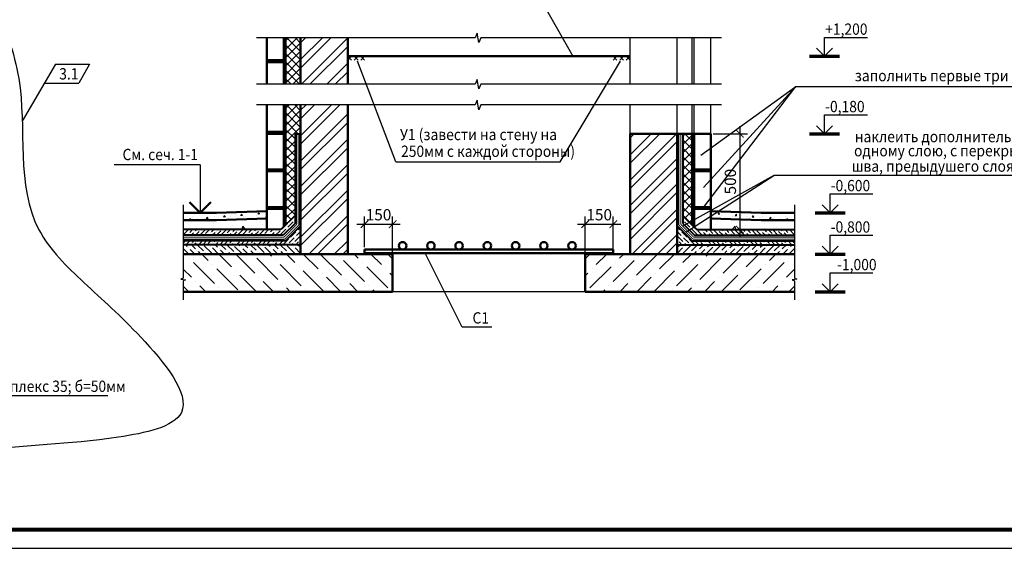
# Model space of a CAD drawing. Units: millimetres. Extents: x 462005 to 1140681, y 316628 to 687631.
# Drawn here: x 575957 to 602114, y 358760 to 372810 of the extents above; entities that cross this region are included whole.
import ezdxf

# ---------------------------------------------------------------- set-up
doc = ezdxf.new("R2010")
doc.units = ezdxf.units.MM
doc.layers.get('Defpoints').update_dxf_attribs({"color": 130})
for name, color, linetype in [('надписи', 202, 'Continuous'), ('размеры', 1, 'Continuous'), ('Штриховка', 8, 'Continuous')]:
    doc.layers.add(name, color=color, linetype=linetype)
for name, color, linetype, lineweight in [('отметки', 6, 'Continuous', 30), ('плита', 5, 'Continuous', 50), ('СЛОЙ1', 7, 'Continuous', 25)]:
    doc.layers.add(name, color=color, linetype=linetype, lineweight=lineweight)
doc.styles.get("Standard").update_dxf_attribs({"font": 'txt.shx'})
doc.dimstyles.new('м2', dxfattribs={"dimtxt": 300, "dimasz": 200, "dimexe": 200, "dimexo": 62.5, "dimgap": 62.5, "dimtad": 1, "dimdec": 0, "dimlfac": 0.2, "dimtxsty": 'Standard', "dimblk": 'ARCHTICK', "dimcen": 2.5, "dimdle": 200, "dimclrd": 256, "dimclre": 256, "dimclrt": 256, "dimadec": 0, "dimazin": 0, "dimtfac": 1, "dimtdec": 0, "dimtmove": 1, "dimatfit": 3, "dimldrblk": 'DOTSMALL', "dimfxl": 200, "dimlwd": -1, "dimlwe": -1, "dimarcsym": 0})
pattern_1 = [(45, (404709.27, 216608.9), (-336.7596, 336.7596), []), (45, (404933.78, 216608.9), (-336.7596, 336.7596), [])]
pattern_2 = [(135, (404709.27, 222839.69), (-154.348152, 42.09495), [198.4375, -39.6875, 0, -39.6875])]
pattern_3 = [(45, (404709.27, 216608.92), (-112.2532, 112.2532), []), (135, (404709.27, 216608.92), (-112.2532, -112.2532), [])]
pattern_4 = [(45, (772132.93, 222839.69), (154.348152, 42.09495), [198.4375, -39.6875, 0, -39.6875])]

# ---------------------------------------------------------------- blocks, each defined once
blk = doc.blocks.new('_ArchTick')
at = {"color": 0, "linetype": 'ByBlock', "const_width": 0.15}
blk.add_lwpolyline([(-0.5, -0.5), (0.5, 0.5)], dxfattribs=at)
blk = doc.blocks.new('*D499')
for p, q in [((585115, 366763), (585115, 367575)), ((585865, 366642), (585865, 367575)), ((584915, 367375), (586065, 367375))]:
    blk.add_line(p, q)
at = {"layer": 'Defpoints', "color": 0}
for p in [(585865, 367375), (585115, 366701), (585865, 366580)]:
    blk.add_point(p, dxfattribs=at)
at = {"xscale": 200, "yscale": 200, "zscale": 200, "rotation": 180}
blk.add_blockref('_ArchTick', (585115, 367375), dxfattribs=at)
at = {"xscale": 200, "yscale": 200, "zscale": 200}
blk.add_blockref('_ArchTick', (585865, 367375), dxfattribs=at)
at = {"insert": (585490, 367587), "char_height": 300, "attachment_point": 5}
blk.add_mtext('150', dxfattribs=at)
blk = doc.blocks.new('_DotSmall')
at = {"color": 0, "linetype": 'ByBlock', "const_width": 0.5}
blk.add_lwpolyline([(-0.0625, 0, 1), (0.0625, 0, 1)], format="xyb", close=True, dxfattribs=at)
blk = doc.blocks.new('*D500')
for p, q in [((590977, 366642), (590977, 367575)), ((591727, 366663), (591727, 367575)), ((590777, 367375), (591927, 367375))]:
    blk.add_line(p, q)
at = {"layer": 'Defpoints', "color": 0}
for p in [(591727, 367375), (590977, 366580), (591727, 366601)]:
    blk.add_point(p, dxfattribs=at)
at = {"xscale": 200, "yscale": 200, "zscale": 200, "rotation": 180}
blk.add_blockref('_ArchTick', (590977, 367375), dxfattribs=at)
at = {"xscale": 200, "yscale": 200, "zscale": 200}
blk.add_blockref('_ArchTick', (591727, 367375), dxfattribs=at)
at = {"insert": (591352, 367587), "char_height": 300, "attachment_point": 5}
blk.add_mtext('150', dxfattribs=at)
blk = doc.blocks.new('*D502')
for p, q in [((595088, 369980), (595088, 367030)), ((594384, 369780), (595288, 369780)), ((594384, 367230), (595288, 367230))]:
    blk.add_line(p, q)
at = {"layer": 'Defpoints', "color": 0}
for p in [(594321, 369780), (594321, 367230), (595088, 367230)]:
    blk.add_point(p, dxfattribs=at)
at = {"xscale": 200, "yscale": 200, "zscale": 200}
for p, rotation in [((595088, 369780), 90), ((595088, 367230), 270)]:
    blk.add_blockref('_ArchTick', p, dxfattribs=dict(at, rotation=rotation))
at = {"insert": (594876, 368505), "char_height": 300, "attachment_point": 5, "rotation": 90}
blk.add_mtext('500', dxfattribs=at)
blk = doc.blocks.new('*U533')
at = {"color": 0, "lineweight": -2}
for p, q in [((0, 0), (100, 100)), ((100, 0), (0, 100)), ((175, 0), (275, 100)), ((275, 0), (175, 100)), ((350, 0), (450, 100)), ((450, 0), (350, 100))]:
    blk.add_line(p, q, dxfattribs=at)

msp = doc.modelspace()

# ---------------------------------------------------------------- hatches: boundary and pattern name
h = msp.add_hatch()
h.set_pattern_fill('ANSI37', color=256, scale=50, style=0)
h.set_pattern_definition(pattern_3)
h.paths.add_polyline_path([(583421.1, 372326.2), (583021.1, 372326.2), (583021.1, 371093.6), (583421.1, 371093.6)])
h = msp.add_hatch()
h.set_pattern_fill('ANSI37', color=256, scale=50, style=0)
h.set_pattern_definition(pattern_3)
h.paths.add_polyline_path([(583271.1, 369780), (583421.1, 369780), (583421.1, 370542.6), (583021.1, 370542.6), (583021.1, 367354.2), (583271.1, 367604.2)])
h = msp.add_hatch()
h.set_pattern_fill('ANSI37', color=256, scale=50, style=0)
h.set_pattern_definition([(45, (404709.27, 222839.69), (-112.2532, 112.2532), []), (135, (404709.27, 222839.69), (-112.2532, -112.2532), [])])
h.paths.add_polyline_path([(593821.1, 369780), (593571.1, 369780), (593571.1, 367604.2), (593821.1, 367354.2)])
at = {"layer": 'размеры', "ltscale": 100}
h = msp.add_hatch(dxfattribs=at)
h.set_pattern_fill('ANSI36', color=256, scale=25, angle=90, style=0)
h.set_pattern_definition(pattern_4)
h.paths.add_polyline_path([(580302.7, 367230), (582896.8, 367230), (583271.1, 367604.2), (583271.1, 367392.1), (582959, 367080), (580302.7, 367080)])
h = msp.add_hatch(dxfattribs=at)
h.set_pattern_fill('ANSI36', color=256, scale=25, angle=90, style=0)
h.set_pattern_definition(pattern_2)
h.paths.add_polyline_path([(596539.5, 367230), (593945.4, 367230), (593571.1, 367604.2), (593571.1, 367392.1), (593883.2, 367080), (596539.5, 367080)])
h = msp.add_hatch(dxfattribs=at)
h.set_pattern_fill('ANSI36', color=256, scale=25, angle=90, style=0)
h.set_pattern_definition(pattern_4)
h.paths.add_polyline_path([(580302.7, 366930), (583021.1, 366930), (583421.1, 367330), (583421.1, 366830), (580302.7, 366830)])
h = msp.add_hatch(dxfattribs=at)
h.set_pattern_fill('ANSI36', color=256, scale=25, angle=90, style=0)
h.set_pattern_definition(pattern_2)
h.paths.add_polyline_path([(596539.5, 366930), (593821.1, 366930), (593421.1, 367330), (593421.1, 366830), (596539.5, 366830)])
h = msp.add_hatch(dxfattribs=at)
h.set_pattern_fill('ANSI36', color=256, scale=35, style=0)
h.set_pattern_definition([(135, (825982.79, 251803.63), (-58.93293, 216.087413), [277.8125, -55.5625, 0, -55.5625])])
h.paths.add_polyline_path([(583421.1, 366580), (580302.7, 366580), (580302.7, 366830), (583421.1, 366830)])
h = msp.add_hatch(dxfattribs=at)
h.set_pattern_fill('ANSI36', color=256, scale=35, style=0)
h.set_pattern_definition([(45, (350859.41, 251803.63), (58.93293, 216.087413), [277.8125, -55.5625, 0, -55.5625])])
h.paths.add_polyline_path([(593421.1, 366580), (596539.5, 366580), (596539.5, 366830), (593421.1, 366830)])
h = msp.add_hatch(dxfattribs=at)
h.set_pattern_fill('ANSI36', color=256, scale=100, style=0)
h.set_pattern_definition([(135, (772132.93, 222839.7), (-168.3798, 617.3926), [793.75, -158.75, 0, -158.75])])
h.paths.add_polyline_path([(580302.7, 366580), (583421.1, 366580), (585865, 366580), (585865, 365580), (580302.7, 365580), (580302.7, 365866.8), (580365.2, 365891.8), (580240.2, 365916.8), (580302.7, 365941.8)])
h = msp.add_hatch(dxfattribs=at)
h.set_pattern_fill('ANSI36', color=256, scale=100, style=0)
h.set_pattern_definition([(45, (404709.27, 222839.7), (168.3798, 617.3926), [793.75, -158.75, 0, -158.75])])
h.paths.add_polyline_path([(596539.5, 366580), (593421.1, 366580), (590977.2, 366580), (590977.2, 365580), (596539.5, 365580), (596539.5, 365866.8), (596477, 365891.8), (596602, 365916.8), (596539.5, 365941.8)])
at = {"layer": 'Штриховка'}
h = msp.add_hatch(dxfattribs=at)
h.set_pattern_fill('ANSI32', color=256, scale=50, style=0)
h.set_pattern_definition(pattern_1)
h.paths.add_polyline_path([(584671.1, 372326.2), (583421.1, 372326.2), (583421.1, 371838), (584671.1, 371838)])
h.paths.add_polyline_path([(584671.1, 371838), (583421.1, 371838), (583421.1, 371093.6), (584671.1, 371093.6)])
h = msp.add_hatch(dxfattribs=at)
h.set_pattern_fill('ANSI32', color=256, scale=50, style=0)
h.set_pattern_definition(pattern_1)
h.paths.add_polyline_path([(584671.1, 370542.6), (583421.1, 370542.6), (583421.1, 366580), (584671.1, 366580)])
h = msp.add_hatch(dxfattribs=at)
h.set_pattern_fill('ANSI32', color=256, scale=50, style=0)
h.set_pattern_definition([(45, (404709.27, 222839.7), (-336.7596, 336.7596), []), (45, (404933.78, 222839.7), (-336.7596, 336.7596), [])])
h.paths.add_polyline_path([(593421.1, 369780), (592171.1, 369780), (592171.1, 366580), (593421.1, 366580)])
h = msp.add_hatch(dxfattribs=at)
h.set_pattern_fill('AR-CONC', color=256, scale=2.5, style=0)
h.set_pattern_definition([(130, (1315535.2, 144663.3), (-455.46167, -39.84771), [47.625, -523.875]), (185, (1315535.2, 144663.3), (88.10706, 477.6416), [38.1, -419.1]), (79.549, (1315497.23, 144660), (-367.35625, 437.79172), [40.475, -445.225]), (133.8158, (1315535.2, 144790.3), (-677.6976, -105.1058), [71.4375, -785.8125]), (83.3644, (1315478.7, 144781.55), (-593.5106, 618.5639), [60.7125, -667.8375]), (188.816, (1315535.2, 144790.3), (-593.5115, 618.5628), [57.15, -628.65]), (159, (1315471.7, 144758.56), (-379.0372, -255.6638), [47.625, -523.875]), (214, (1315471.7, 144758.56), (-154.50507, 460.46992), [38.1, -419.1]), (108.5486, (1315440.1, 144737.26), (-533.54123, 204.80714), [40.475, -445.225]), (142.5, (1315535.18, 144663.31), (-7.721508, 211.387597), [0, -414.02, 0, -425.45, 0, -420.6875]), (172.5, (1315535.18, 144663.3), (-167.049156, 250.45144), [0, -242.57, 0, -404.495, 0, -160.3375]), (212.5, (1315676.79, 144663.31), (-338.976488, -14.32186), [0, -158.75, 0, -495.3, 0, -657.225]), (222.5, (1315740.3, 144663.3), (-370.32295, 63.56623), [0, -206.375, 0, -328.93, 0, -466.725])])
h.paths.add_polyline_path([(580302.7, 367680), (580313, 367680), (581186.7, 367680), (581186.7, 367480), (580302.7, 367480)])
h.paths.add_polyline_path([(582521.1, 367724.5), (582521.1, 367524.5), (581186.7, 367480), (581186.7, 367680)])
h = msp.add_hatch(dxfattribs=at)
h.set_pattern_fill('AR-CONC', color=256, scale=6, style=0)
h.set_pattern_definition([(130, (846851.3, 264087.6), (-1093.108, -95.6345), [114.3, -1257.3]), (185, (846851.3, 264087.6), (211.457, 1146.34), [91.44, -1005.84]), (79.549, (846760.2, 264079.7), (-881.655, 1050.7), [97.14, -1068.54]), (133.8158, (846851.3, 264392.4), (-1626.474, -252.254), [171.45, -1885.95]), (83.3644, (846715.8, 264371.4), (-1424.425, 1484.553), [145.71, -1602.81]), (188.816, (846851.3, 264392.4), (-1424.428, 1484.551), [137.16, -1508.76]), (159, (846698.9, 264316.2), (-909.6893, -613.593), [114.3, -1257.3]), (214, (846698.9, 264316.2), (-370.812, 1105.128), [91.44, -1005.84]), (108.5486, (846623.1, 264265.1), (-1280.499, 491.537), [97.14, -1068.54]), (142.5, (846851.3, 264087.62), (-18.5316, 507.33023), [0, -993.648, 0, -1021.08, 0, -1009.65]), (172.5, (846851.3, 264087.6), (-400.918, 601.0834), [0, -582.168, 0, -970.788, 0, -384.81]), (212.5, (847191.14, 264087.62), (-813.5436, -34.37246), [0, -381, 0, -1188.72, 0, -1577.34]), (222.5, (847343.54, 264087.6), (-888.775, 152.559), [0, -495.3, 0, -789.432, 0, -1120.14])])
h.paths.add_polyline_path([(580302.7, 367480), (581186.7, 367480), (581186.7, 367230), (580302.7, 367230)])
h.paths.add_polyline_path([(582571.1, 367526.2), (582571.1, 367230), (581186.7, 367230), (581186.7, 367480)])
h = msp.add_hatch(dxfattribs=at)
h.set_pattern_fill('AR-CONC', color=256, scale=6, style=0)
h.set_pattern_definition([(50, (329990.9, 264087.6), (1093.108, -95.6345), [114.3, -1257.3]), (355, (329990.9, 264087.6), (-211.457, 1146.34), [91.44, -1005.84]), (100.451, (330082, 264079.7), (881.655, 1050.7), [97.14, -1068.54]), (46.1842, (329990.9, 264392.4), (1626.474, -252.254), [171.45, -1885.95]), (96.6356, (330126.4, 264371.4), (1424.425, 1484.553), [145.71, -1602.81]), (351.184, (329990.9, 264392.4), (1424.428, 1484.551), [137.16, -1508.76]), (21, (330143.3, 264316.2), (909.6893, -613.593), [114.3, -1257.3]), (326, (330143.3, 264316.2), (370.812, 1105.128), [91.44, -1005.84]), (71.4514, (330219.1, 264265.1), (1280.499, 491.537), [97.14, -1068.54]), (37.5, (329990.9, 264087.62), (18.5316, 507.33023), [0, -993.648, 0, -1021.08, 0, -1009.65]), (7.5, (329990.9, 264087.6), (400.918, 601.0834), [0, -582.168, 0, -970.788, 0, -384.81]), (327.5, (329651.06, 264087.62), (813.5436, -34.37246), [0, -381, 0, -1188.72, 0, -1577.34]), (317.5, (329498.66, 264087.6), (888.775, 152.559), [0, -495.3, 0, -789.432, 0, -1120.14])])
h.paths.add_polyline_path([(596539.5, 367480), (595655.5, 367480), (595655.5, 367230), (596539.5, 367230)])
h.paths.add_polyline_path([(594271.1, 367526.2), (594271.1, 367230), (595655.5, 367230), (595655.5, 367480)])
h = msp.add_hatch(dxfattribs=at)
h.set_pattern_fill('AR-CONC', color=256, scale=2.5, style=0)
h.set_pattern_definition([(50, (-138693, 144663.3), (455.46167, -39.84771), [47.625, -523.875]), (355, (-138693, 144663.3), (-88.10706, 477.6416), [38.1, -419.1]), (100.451, (-138655.03, 144660), (367.35625, 437.79172), [40.475, -445.225]), (46.1842, (-138693, 144790.3), (677.6976, -105.1058), [71.4375, -785.8125]), (96.6356, (-138636.5, 144781.55), (593.5106, 618.5639), [60.7125, -667.8375]), (351.184, (-138693, 144790.3), (593.5115, 618.5628), [57.15, -628.65]), (21, (-138629.5, 144758.56), (379.0372, -255.6638), [47.625, -523.875]), (326, (-138629.5, 144758.56), (154.50507, 460.46992), [38.1, -419.1]), (71.4514, (-138597.9, 144737.26), (533.54123, 204.80714), [40.475, -445.225]), (37.5, (-138692.99, 144663.31), (7.721508, 211.387597), [0, -414.02, 0, -425.45, 0, -420.6875]), (7.5, (-138692.99, 144663.3), (167.049156, 250.45144), [0, -242.57, 0, -404.495, 0, -160.3375]), (327.5, (-138834.59, 144663.31), (338.976488, -14.32186), [0, -158.75, 0, -495.3, 0, -657.225]), (317.5, (-138898.1, 144663.3), (370.32295, 63.56623), [0, -206.375, 0, -328.93, 0, -466.725])])
h.paths.add_polyline_path([(596539.5, 367680), (596529.2, 367680), (595655.5, 367680), (595655.5, 367480), (596539.5, 367480)])
h.paths.add_polyline_path([(594321.1, 367724.5), (594321.1, 367524.5), (595655.5, 367480), (595655.5, 367680)])

# ---------------------------------------------------------------- linework, layer by layer
for p, q in [((592171.1, 371093.6), (592171.1, 372326.2)), ((593421.1, 371093.6), (593421.1, 372326.2)), ((593821.1, 371093.6), (593821.1, 372326.2)), ((593871.1, 371093.6), (593871.1, 372326.2)), ((594321.1, 371093.6), (594321.1, 372326.2)), ((594052.9, 369209), (596579.7, 371029.7)), ((594096.1, 367780), (596579.7, 371029.7)), ((596579.7, 371029.7), (594121.5, 368347.5)), ((596579.7, 371029.7), (604905.7, 371029.7)), ((592171.1, 369780), (592171.1, 370542.6)), ((593421.1, 369780), (593421.1, 370542.6)), ((593821.1, 369780), (593821.1, 370542.6)), ((593871.1, 369780), (593871.1, 370542.6)), ((594321.1, 369780), (594321.1, 370542.6)), ((590977.2, 365580), (585865, 365580))]:
    msp.add_line(p, q)
at = {"color": 4}
for p, q in [((576906.4, 371626.6), (576023.4, 370109.8)), ((576906.4, 371626.6), (577815.9, 371626.6)), ((577815.9, 371626.6), (577524.9, 371126.6)), ((576615.4, 371126.6), (577524.9, 371126.6))]:
    msp.add_line(p, q, dxfattribs=at)
at = {"color": 4, "start_tangent": (-0.9292104, -0.3695512)}
msp.add_spline([(569342.1, 376468), (568662.2, 375479.7), (568364.2, 373931.2), (567768.3, 371727.4), (567440.6, 370119.3), (566785.1, 368451.6), (565801.9, 366754.1), (565861.6, 362519.2), (566219.2, 361834.3), (567381.2, 360970.6), (568155.8, 360970.6), (570688.4, 360792), (573578.5, 361119.5), (574978.8, 361357.8), (578584, 361715.1), (580252.5, 362370.3), (579179.9, 364365.6), (577660.3, 365824.8), (576468.6, 367224.5), (575932.3, 371244.8), (575336.4, 373299.7), (574234, 375503.4), (572704.7, 375860.3), (570039.1, 376252.5), (569679.8, 376396.2), (569342.1, 376468)], degree=3, dxfattribs=at)
at = {"layer": 'надписи'}
for p, q in [((588934.6, 374880.1), (590653.1, 371838)), ((585949.2, 369032.6), (584927.8, 371708)), ((590310.8, 369032.6), (591914.3, 371708)), ((580749.9, 368952.3), (578467.5, 368952.3)), ((580749.9, 368952.3), (580749.9, 367680)), ((585949.2, 369032.6), (590310.8, 369032.6)), ((595989.2, 368667.9), (593572.4, 367320)), ((593656.5, 367165.3), (595989.2, 368667.9)), ((603285.1, 368667.9), (595989.2, 368667.9)), ((587713, 364633.8), (586728.9, 366600.9)), ((588496, 364633.8), (587713, 364633.8)), ((574616.1, 362819.1), (578297.4, 362819.1))]:
    msp.add_line(p, q, dxfattribs=at)
at = {"layer": 'надписи', "lineweight": 50}
for q in [(580467, 367962.8), (581032.7, 367962.8)]:
    msp.add_line((580749.9, 367680), q, dxfattribs=at)
at = {"layer": 'надписи', "flags": 128}
for points in [[(594596.8, 372326.2), (588207.2, 372326.2), (588157.2, 372201.2), (588107.2, 372451.2), (588057.2, 372326.2), (582245.4, 372326.2)], [(594596.8, 371093.6), (588207.2, 371093.6), (588157.2, 370968.6), (588107.2, 371218.6), (588057.2, 371093.6), (582245.4, 371093.6)], [(594596.8, 370542.6), (588207.2, 370542.6), (588157.2, 370417.6), (588107.2, 370667.6), (588057.2, 370542.6), (582245.4, 370542.6)], [(580302.7, 367892.5), (580302.7, 365941.8), (580240.2, 365916.8), (580365.2, 365891.8), (580302.7, 365866.8), (580302.7, 365363.9)], [(596539.5, 367892.5), (596539.5, 365941.8), (596602, 365916.8), (596477, 365891.8), (596539.5, 365866.8), (596539.5, 365363.9)]]:
    msp.add_lwpolyline(points, dxfattribs=at)
at = {"layer": 'надписи', "ltscale": 100, "const_width": 25}
for points in [[(583321.1, 369780), (583321.1, 367371.4)], [(583371.1, 369780), (583371.1, 367350.7)], [(593471.1, 369780), (593471.1, 367350.7)], [(593521.1, 369780), (593521.1, 367371.4)], [(583321.1, 367371.4), (582979.7, 367030)], [(583371.1, 367350.7), (583000.4, 366980)], [(593471.1, 367350.7), (593841.8, 366980)], [(593521.1, 367371.4), (593862.5, 367030)], [(582979.7, 367030), (580302.7, 367030)], [(583000.4, 366980), (580302.7, 366980)], [(593841.8, 366980), (596539.5, 366980)], [(593862.5, 367030), (596539.5, 367030)]]:
    msp.add_lwpolyline(points, dxfattribs=at)
at = {"layer": 'отметки', "color": 2}
for p, q in [((597340.3, 372338), (598477.1, 372338)), ((597340.3, 371838), (597340.3, 372338)), ((597340.3, 371838), (597128.2, 372050.1)), ((597340.3, 371838), (597552.4, 372050.1)), ((597340.3, 370280), (598477.1, 370280)), ((597340.3, 369780), (597340.3, 370280)), ((597340.3, 369780), (597128.2, 369992.1)), ((597340.3, 369780), (597552.4, 369992.1)), ((597488.2, 368180), (598625, 368180)), ((597488.2, 367680), (597488.2, 368180)), ((597488.2, 367680), (597276.1, 367892.1)), ((597488.2, 367680), (597700.4, 367892.1)), ((597488.2, 367080), (598625, 367080)), ((597488.2, 366580), (597488.2, 367080)), ((597488.2, 366580), (597276.1, 366792.1)), ((597488.2, 366580), (597700.4, 366792.1)), ((597488.2, 366080), (598625, 366080)), ((597488.2, 365580), (597488.2, 366080)), ((597488.2, 365580), (597276.1, 365792.1)), ((597488.2, 365580), (597700.4, 365792.1))]:
    msp.add_line(p, q, dxfattribs=at)
at = {"layer": 'отметки', "color": 2, "lineweight": 70}
for p, q in [((596940.3, 371838), (597740.3, 371838)), ((596940.3, 369780), (597740.3, 369780)), ((597088.2, 367680), (597888.2, 367680)), ((597088.2, 366580), (597888.2, 366580)), ((597088.2, 365580), (597888.2, 365580))]:
    msp.add_line(p, q, dxfattribs=at)
at = {"layer": 'плита', "lineweight": 50, "ltscale": 100}
for p, q in [((582521.1, 372326.2), (582521.1, 371093.6)), ((582971.1, 372326.2), (582971.1, 371093.6)), ((583021.1, 371093.6), (583021.1, 372326.2)), ((583421.1, 371093.6), (583421.1, 372326.2)), ((584671.1, 371093.6), (584671.1, 372326.2)), ((582971.1, 371730.8), (582521.1, 371730.8)), ((582971.1, 371680.8), (582521.1, 371680.8)), ((582521.1, 367230), (582521.1, 370542.6)), ((582971.1, 367304.2), (582971.1, 370542.6)), ((583021.1, 367354.2), (583021.1, 370542.6)), ((583421.1, 366580), (583421.1, 370542.6)), ((584671.1, 366580), (584671.1, 370542.6)), ((582971.1, 369830), (582521.1, 369830)), ((582971.1, 369780), (582521.1, 369780)), ((592171.1, 369780), (594321.1, 369780)), ((592171.1, 366580), (592171.1, 369780)), ((593421.1, 366580), (593421.1, 369780)), ((593821.1, 367354.2), (593821.1, 369780)), ((593871.1, 367304.2), (593871.1, 369780)), ((594321.1, 367230), (594321.1, 369780)), ((582971.1, 368830), (582521.1, 368830)), ((593871.1, 368830), (594321.1, 368830)), ((582971.1, 368780), (582521.1, 368780)), ((593871.1, 368780), (594321.1, 368780)), ((582971.1, 367830), (582521.1, 367830)), ((582971.1, 367780), (582521.1, 367780)), ((593871.1, 367830), (594321.1, 367830)), ((593871.1, 367780), (594321.1, 367780)), ((585865, 366580), (580302.7, 366580)), ((585115, 366700.9), (591727.2, 366700.9)), ((585115, 366600.9), (585115, 366700.9)), ((585115, 366600.9), (591727.2, 366600.9)), ((585865, 365580), (585865, 366580)), ((590977.2, 366580), (596539.5, 366580)), ((590977.2, 365580), (590977.2, 366580)), ((591727.2, 366700.9), (591727.2, 366600.9)), ((585865, 365580), (580302.7, 365580)), ((590977.2, 365580), (596539.5, 365580))]:
    msp.add_line(p, q, dxfattribs=at)
at = {"layer": 'плита', "color": 2, "lineweight": 50, "ltscale": 100}
msp.add_line((584671.1, 371838), (592171.1, 371838), dxfattribs=at)
at = {"layer": 'плита', "lineweight": 40, "ltscale": 100}
for p, q in [((583271.1, 369780), (583271.1, 367392.1)), ((583271.1, 369780), (583421.1, 369780)), ((593571.1, 369780), (593571.1, 367392.1)), ((583421.1, 369448.3), (583421.1, 366830)), ((593421.1, 369448.3), (593421.1, 366830)), ((583271.1, 367604.2), (582896.8, 367230)), ((593571.1, 367604.2), (593945.4, 367230)), ((583271.1, 367392.1), (582959, 367080)), ((583421.1, 367330), (583021.1, 366930)), ((593421.1, 367330), (593821.1, 366930)), ((593571.1, 367392.1), (593883.2, 367080)), ((582896.8, 367230), (580302.7, 367230)), ((582959, 367080), (580302.7, 367080)), ((593883.2, 367080), (596539.5, 367080)), ((593945.4, 367230), (596539.5, 367230)), ((583021.1, 366930), (580302.7, 366930)), ((583421.1, 366830), (580302.7, 366830)), ((593421.1, 366830), (596539.5, 366830)), ((593821.1, 366930), (596539.5, 366930)), ((583421.1, 366580), (580302.7, 366580)), ((593421.1, 366580), (596539.5, 366580))]:
    msp.add_line(p, q, dxfattribs=at)
at = {"layer": 'плита'}
for p, q in [((581186.7, 367680), (580313, 367680)), ((582521.1, 367724.5), (581186.7, 367680)), ((582521.1, 367524.5), (581186.7, 367480)), ((594321.1, 367724.5), (595655.5, 367680)), ((594321.1, 367524.5), (595655.5, 367480)), ((595655.5, 367680), (596529.2, 367680)), ((581186.7, 367480), (580302.7, 367480)), ((595655.5, 367480), (596539.5, 367480))]:
    msp.add_line(p, q, dxfattribs=at)
at = {"layer": 'плита', "lineweight": 50, "ltscale": 100}
for centre in [(586130.6, 366800.9), (586880.6, 366800.9), (587630.6, 366800.9), (588380.6, 366800.9), (589130.6, 366800.9), (589880.6, 366800.9), (590630.6, 366800.9)]:
    msp.add_circle(centre, 100, dxfattribs=at)
at = {"layer": 'СЛОЙ1', "lineweight": 80}
msp.add_line((555469.1, 359259.9), (637069.1, 359259.9), dxfattribs=at)
at = {"layer": 'СЛОЙ1'}
msp.add_line((553469.1, 358759.9), (637569.1, 358759.9), dxfattribs=at)

# ---------------------------------------------------------------- block references
at = {"xscale": -1}
msp.add_blockref('*U533', (585121.1, 371738), dxfattribs=at)
msp.add_blockref('*U533', (591721.1, 371738))

# ---------------------------------------------------------------- texts
at = {"color": 4, "width": 0.9}
msp.add_text('3.1', height=300, dxfattribs=at).set_placement((577007.5, 371220.7))
at = {"layer": 'надписи', "width": 0.9}
for s, p in [('заполнить первые три блока бетоном В15', (598141.8, 371173.1)), ('У1 (завести на стену на', (586059.3, 369607.7)), ('наклеить дополнительно по', (598141.8, 369552.5)), ('См. сеч. 1-1', (578689.6, 369076.8)), ('250мм с каждой стороны)', (586088.8, 369162.7)), ('одному слою, с перекрытием ', (598122.1, 369177.5)), ('шва, предыдушего слоя, на 100мм', (598064.4, 368767.4)), ('С1', (587986.7, 364733.8)), ('Пеноплекс 35; б=50мм', (574772.9, 362917.1))]:
    msp.add_text(s, height=300, dxfattribs=at).set_placement(p)
at = {"layer": 'отметки', "color": 2, "width": 0.9}
for s, p in [('+1,200', (597355.3, 372408.4)), ('-0,180', (597355.3, 370350.4)), ('-0,600', (597503.3, 368250.4)), ('-0,800', (597503.3, 367150.4)), ('-1,000', (597673.2, 366150.4))]:
    msp.add_text(s, height=300, dxfattribs=at).set_placement(p)

# ---------------------------------------------------------------- dimensions: what is measured, and where the dimension line sits
dim = msp.add_linear_dim(base=(595088.3, 367230), p1=(594321.1, 369780), p2=(594321.1, 367230), angle=90, text='500', dimstyle='м2')
dim.commit()
dim.dimension.update_dxf_attribs({"geometry": '*D502', "text_midpoint": (594875.8, 368505)})
for base, p1, p2, picture, middle in [((585865, 367374.8), (585115, 366700.9), (585865, 366580), '*D499', (585490, 367587.3)), ((591727.2, 367374.8), (590977.2, 366580), (591727.2, 366600.9), '*D500', (591352.2, 367587.3))]:
    dim = msp.add_linear_dim(base=base, p1=p1, p2=p2, dimstyle='м2')
    dim.commit()
    dim.dimension.update_dxf_attribs({"geometry": picture, "text_midpoint": middle})

doc.saveas('drawing.dxf')
